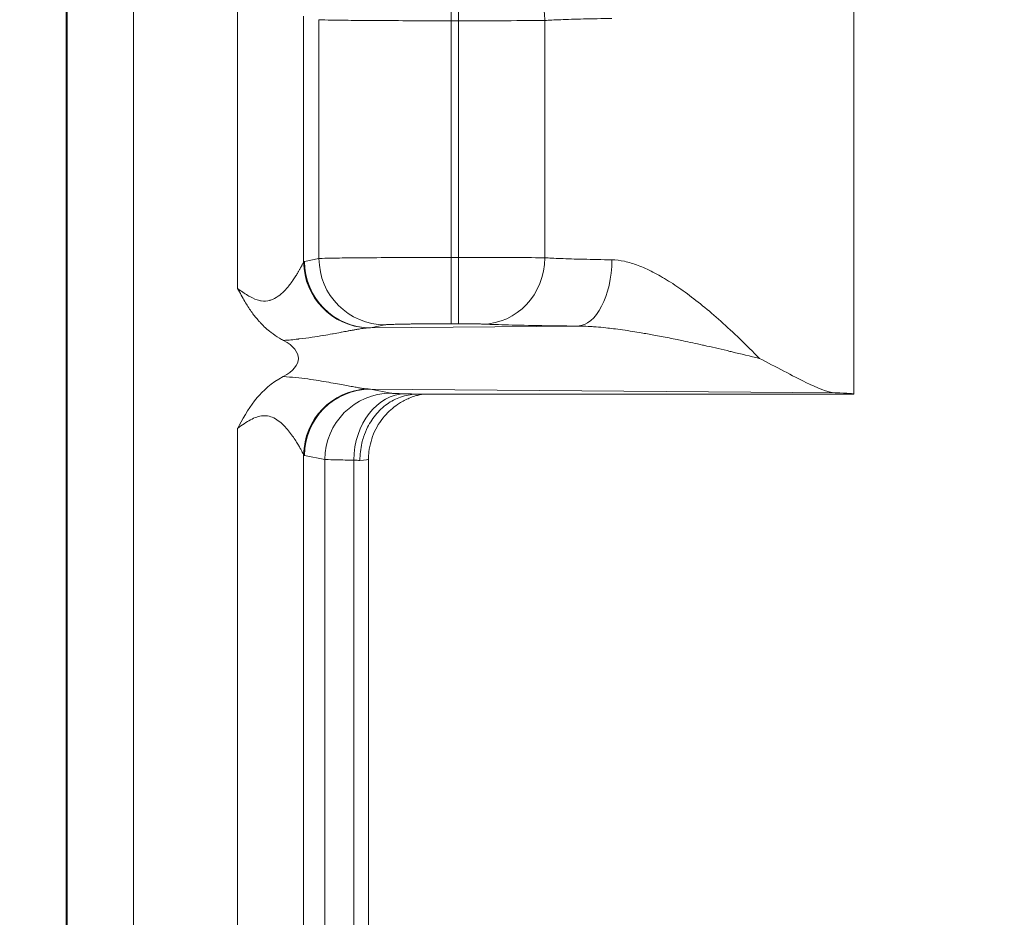
# Model space of a CAD drawing. Units: inches. Extents: x 0 to 119, y 2 to 75.
# Drawn here: x 100 to 101, y 33 to 34 of the extents above; entities that cross this region are included whole.
import ezdxf

# ---------------------------------------------------------------- set-up
doc = ezdxf.new("R2010")
doc.units = ezdxf.units.IN
doc.header["$LTSCALE"] = 3.5
doc.header["$MEASUREMENT"] = 0
for name, color, linetype, lineweight in [('Dimension (ANSI)', 7, 'Continuous', 9), ('Visible (ANSI)', 7, 'Continuous', 18), ('Visible Narrow (ANSI)', 7, 'Continuous', 5)]:
    doc.layers.add(name, color=color, linetype=linetype, lineweight=lineweight)
doc.styles.add('Note Text (ANSI)', font='arial.ttf')
doc.dimstyles.new('.XXX', dxfattribs={"dimscale": 3.5, "dimtxt": 0.095, "dimasz": 0.125, "dimexe": 0.1875, "dimexo": 0.063, "dimgap": 0.0625, "dimtad": 0, "dimtih": 1, "dimtoh": 1, "dimdec": 3, "dimrnd": 1e-08, "dimzin": 0, "dimdsep": 46, "dimtxsty": 'Note Text (ANSI)', "dimblk": 'Filled-1', "dimcen": 0.09, "dimdle": 0.45, "dimclrd": 256, "dimclre": 256, "dimclrt": 256, "dimadec": 0, "dimazin": 1, "dimtfac": 1.263158, "dimtofl": 0, "dimtmove": 0, "dimatfit": 3, "dimfxl": 1, "dimtolj": 1, "dimtzin": 4, "dimlwd": -1, "dimlwe": -1, "dimarcsym": 0})

# ---------------------------------------------------------------- blocks, each defined once
blk = doc.blocks.new('Filled-1')
at = {"color": 0}
for p, q in [((0, 0), (-1, 0.25)), ((-1, 0.25), (-1, -0.25)), ((-1, 0), (0, 0)), ((-1, -0.25), (0, 0))]:
    blk.add_line(p, q, dxfattribs=at)
at = {"color": 0, "flags": 128}
blk.add_lwpolyline([(-1, -0.25), (0, 0), (-1, 0.25), (-1, -0.25)], dxfattribs=at)
at = {"color": 0}
blk.add_solid([(-1, -0.25), (0, 0), (-1, 0.25), (-1, -0.25)], dxfattribs=at)
blk = doc.blocks.new('*D59')
at = {"layer": 'Defpoints', "color": 0, "transparency": 16777216}
for p in [(99.29613, 45.34773), (99.29613, 29.32273), (103.3381, 29.32273)]:
    blk.add_point(p, dxfattribs=at)
at = {"layer": 'Dimension (ANSI)', "transparency": 16777216}
for p, q in [((99.51663, 45.34773), (103.99435, 45.34773)), ((103.3381, 44.91023), (103.3381, 37.72386)), ((103.3381, 29.76023), (103.3381, 36.9466)), ((99.51663, 29.32273), (103.99435, 29.32273))]:
    blk.add_line(p, q, dxfattribs=at)
at = {"layer": 'Dimension (ANSI)', "transparency": 16777216, "xscale": 0.4375, "yscale": 0.4375, "zscale": 0.4375}
for p, rotation in [((103.3381, 45.34773), 90), ((103.3381, 29.32273), 270)]:
    blk.add_blockref('Filled-1', p, dxfattribs=dict(at, rotation=rotation))
at = {"layer": 'Dimension (ANSI)', "transparency": 16777216, "insert": (102.79274, 37.50511), "char_height": 0.3325, "attachment_point": 1, "style": 'Note Text (ANSI)'}
blk.add_mtext('\\A1;16.03', dxfattribs=at)

msp = doc.modelspace()

# ---------------------------------------------------------------- linework, layer by layer
at = {"layer": 'Visible (ANSI)'}
for p, q in [((101.09987, 33.83525), (101.09987, 34.36733)), ((100.57152, 33.92966), (100.57152, 33.92966)), ((100.57362, 33.92665), (100.57362, 33.92665)), ((100.59837, 33.91833), (100.59837, 33.91833)), ((100.57152, 33.89143), (100.57152, 33.89144)), ((100.57362, 33.89175), (100.57362, 33.89176)), ((100.59837, 33.89613), (100.59837, 33.89613)), ((100.57152, 33.84901), (100.57152, 33.84901)), ((100.57362, 33.84869), (100.57362, 33.84869)), ((100.59837, 33.84433), (100.59837, 33.84433)), ((100.59837, 33.83406), (100.59837, 33.83406)), ((100.67175, 33.83523), (101.09986, 33.83523)), ((100.59837, 33.81541), (100.59837, 33.8154)), ((100.62374, 32.89912), (100.62374, 33.77134))]:
    msp.add_line(p, q, dxfattribs=at)
for centre, major_axis, ratio, start_param, end_param in [((100.48465, 33.87023), (0.07023, 0), 0.412637, 5.621078, 6.936886), ((100.94362, 33.83525), (0.15625, 0), 0.017455, 6.275185, 6.772124)]:
    msp.add_ellipse(centre, major_axis=major_axis, ratio=ratio, start_param=start_param, end_param=end_param, dxfattribs=at)
for points, knots in [([(100.54037, 33.88785), (100.539, 33.88857), (100.53771, 33.88929), (100.53648, 33.89002), (100.5334, 33.89185), (100.53069, 33.8937), (100.52807, 33.89572), (100.52441, 33.89854), (100.52093, 33.9017), (100.51782, 33.90498), (100.51723, 33.90561), (100.51664, 33.90625), (100.51607, 33.90689), (100.51367, 33.90957), (100.5115, 33.91232), (100.50948, 33.91512), (100.50725, 33.91821), (100.5052, 33.92137), (100.50314, 33.9248), (100.50289, 33.92521), (100.50264, 33.92563), (100.50239, 33.92606), (100.50008, 33.92999), (100.49773, 33.93429), (100.49531, 33.93882)], [0, 0, 0, 0, 0.056967, 0.056967, 0.056967, 0.2, 0.2, 0.2, 0.4, 0.4, 0.4, 0.438481, 0.438481, 0.438481, 0.6, 0.6, 0.6, 0.778305, 0.778305, 0.778305, 0.8, 0.8, 0.8, 1, 1, 1, 1]), ([(101.00707, 33.87023), (101.02282, 33.86231), (101.04003, 33.85289), (101.06332, 33.84146), (101.0742, 33.83679), (101.08156, 33.83653)], [0, 0, 0, 0, 0.1445086, 0.1445086, 0.2629399, 0.2629399, 0.2629399, 0.2629399]), ([(100.49531, 33.80164), (100.49578, 33.80252), (100.49633, 33.80354), (100.50217, 33.81442), (100.50757, 33.82358), (100.5201, 33.83837), (100.52825, 33.84618), (100.54003, 33.85241)], [-0.0076367, -0.0076367, -0.0076367, -0.0076367, 0, 0, 0.0864419, 0.0864419, 0.1560919, 0.1560919, 0.1560919, 0.1560919]), ([(100.61525, 33.77022), (100.61525, 33.77595), (100.61591, 33.78166), (100.61719, 33.78715), (100.61766, 33.78913), (100.6182, 33.79108), (100.61882, 33.79299), (100.61993, 33.79639), (100.62128, 33.79967), (100.62285, 33.8028), (100.62532, 33.80769), (100.62833, 33.81219), (100.63179, 33.81618), (100.63526, 33.82017), (100.63919, 33.82365), (100.64343, 33.82647), (100.64767, 33.82929), (100.6522, 33.83148), (100.65703, 33.83298), (100.66187, 33.83448), (100.66701, 33.83523), (100.67175, 33.83523)], [0, 0, 0, 0, 0.166667, 0.166667, 0.166667, 0.226713, 0.226713, 0.226713, 0.333333, 0.333333, 0.333333, 0.5, 0.5, 0.5, 0.666667, 0.666667, 0.666667, 0.833333, 0.833333, 0.833333, 1, 1, 1, 1]), ([(100.6774, 33.83523), (100.6764, 33.83506), (100.6751, 33.83482), (100.6724, 33.83419), (100.67102, 33.83383), (100.66767, 33.83281), (100.66565, 33.83209), (100.66038, 33.8299), (100.65713, 33.82822), (100.64926, 33.82327), (100.64481, 33.81957), (100.63639, 33.81044), (100.63255, 33.8047), (100.62683, 33.79232), (100.62493, 33.78552), (100.62387, 33.77624), (100.62374, 33.77379), (100.62374, 33.77134)], [0.1317794, 0.1317794, 0.1317794, 0.1317794, 0.1456076, 0.1456076, 0.1577338, 0.1577338, 0.1746097, 0.1746097, 0.2025117, 0.2025117, 0.2459553, 0.2459553, 0.2973847, 0.2973847, 0.3499268, 0.3499268, 0.3685828, 0.3685828, 0.3685828, 0.3685828])]:
    msp.add_open_spline(points, degree=3, knots=knots, dxfattribs=at)
at = {"layer": 'Visible Narrow (ANSI)'}
for p, q in [((100.32701, 30.35576), (100.32701, 44.3147)), ((100.32802, 30.35483), (100.32802, 44.31563)), ((100.39302, 30.35483), (100.39302, 44.31563)), ((100.70462, 34.20127), (100.70462, 34.26626)), ((100.71205, 34.20127), (100.71205, 34.26626)), ((100.49531, 34.23164), (100.49531, 33.93882)), ((100.56006, 34.20563), (100.56006, 33.96482)), ((100.57511, 34.2023), (100.57511, 33.96816)), ((100.70462, 34.20127), (100.70462, 33.96919)), ((100.70462, 34.20127), (100.71205, 34.20127)), ((100.71205, 34.20127), (100.71205, 33.96919)), ((100.79668, 34.20155), (100.79668, 33.9689)), ((100.70462, 33.96919), (100.71205, 33.96919)), ((100.70462, 33.9042), (100.70462, 33.96919)), ((100.71205, 33.9042), (100.71205, 33.96919)), ((100.56086, 33.96531), (100.57511, 33.96816)), ((100.62561, 33.90032), (100.63986, 33.90317)), ((100.62561, 33.90032), (100.82869, 33.90193)), ((100.70462, 33.9042), (100.71205, 33.9042)), ((101.08156, 33.83653), (100.62561, 33.84014)), ((100.62561, 33.84014), (100.6457, 33.83613)), ((100.49531, 33.80164), (100.49531, 32.86882)), ((100.56006, 33.77563), (100.56006, 32.89482)), ((100.56086, 33.77515), (100.58095, 33.77114)), ((100.58095, 33.77114), (100.58095, 32.89932)), ((100.60931, 33.77052), (100.60931, 32.89993))]:
    msp.add_line(p, q, dxfattribs=at)
for centre, major_axis, ratio, start_param, end_param in [((100.73556, 34.20155), (-0.00313, 0.06492), 0.940262, 4.66704, 6.23191), ((100.71205, 34.2017), (0.09, 0), 0.004848, 4.712392, 5.936173), ((100.73556, 33.9689), (-0.00313, -0.06492), 0.940262, 0.051277, 1.616146), ((100.56052, 33.96175), (-0.00067, -0.00357), 0.475656, 3.33089, 3.768144), ((100.62482, 33.96482), (-0.04678, 0.04513), 0.992153, 0.771304, 2.299721), ((100.62561, 33.96531), (0.01272, -0.06374), 0.996044, 4.516222, 6.085497), ((100.63987, 33.96816), (0.01272, -0.06374), 0.996044, 4.516219, 6.08543), ((100.82869, 33.96692), (-0.00069, -0.065), 0.519448, 0.020407, 1.576299), ((100.62482, 33.77564), (0.04679, 0.04512), 0.99215, 0.842185, 2.370529), ((100.62561, 33.77515), (0.01272, 0.06374), 0.996044, 0.197689, 1.766964), ((100.64571, 33.77114), (0.01272, 0.06374), 0.996044, 0.197772, 1.766963), ((100.65988, 33.77052), (0.0014, 0.06498), 0.777979, 0.027768, 1.587613), ((100.55875, 33.76913), (0.06497, -0.00003), 0.034581, 0.51653, 0.679078), ((100.55867, 33.77134), (0.06507, 0), 0.034883, 5.766634, 6.283141)]:
    msp.add_ellipse(centre, major_axis=major_axis, ratio=ratio, start_param=start_param, end_param=end_param, dxfattribs=at)
for points in [[(100.57511, 34.2023), (100.57623, 34.20219), (100.5823, 34.20197), (100.6021, 34.20168), (100.63086, 34.20145), (100.66605, 34.2013), (100.69176, 34.20127), (100.70462, 34.20127)], [(100.79668, 34.20155), (100.80069, 34.20183), (100.81121, 34.20235), (100.83371, 34.20303), (100.85241, 34.20339), (100.86245, 34.20354)], [(100.57511, 33.96816), (100.57623, 33.96827), (100.5823, 33.96849), (100.6021, 33.96878), (100.63085, 33.96901), (100.66605, 33.96916), (100.69176, 33.96919), (100.70462, 33.96919)], [(100.79668, 33.9689), (100.80068, 33.96863), (100.8112, 33.96811), (100.83369, 33.96743), (100.8524, 33.96707), (100.86245, 33.96692)], [(100.73556, 33.90391), (100.74132, 33.90363), (100.75604, 33.90312), (100.78803, 33.90244), (100.81419, 33.90208), (100.82869, 33.90193)], [(100.56007, 33.77563), (100.5602, 33.7755), (100.56046, 33.77529), (100.56073, 33.77517), (100.56086, 33.77515)]]:
    msp.add_open_spline(points, degree=3, dxfattribs=at)
for points, knots in [([(100.71205, 33.96919), (100.72123, 33.96919), (100.73958, 33.96918), (100.76456, 33.96912), (100.78466, 33.96902), (100.79356, 33.96895), (100.79668, 33.9689)], [0, 0, 0, 0, 0.25, 0.5, 0.75, 0.9999966, 0.9999966, 0.9999966, 0.9999966]), ([(100.49531, 33.93882), (100.49878, 33.93621), (100.50205, 33.9339), (100.5052, 33.93201), (100.50592, 33.93157), (100.50664, 33.93116), (100.50735, 33.93077), (100.51068, 33.92894), (100.51391, 33.92761), (100.51694, 33.92693), (100.51739, 33.92682), (100.51783, 33.92674), (100.51827, 33.92667), (100.5214, 33.92615), (100.52426, 33.9264), (100.52687, 33.92712), (100.52708, 33.92718), (100.5273, 33.92724), (100.52751, 33.92731), (100.53028, 33.92817), (100.53276, 33.92956), (100.53496, 33.93113), (100.53716, 33.93269), (100.53909, 33.93444), (100.54083, 33.9362), (100.54257, 33.93797), (100.54412, 33.93976), (100.54552, 33.9415), (100.54564, 33.94165), (100.54576, 33.94179), (100.54587, 33.94194), (100.54713, 33.94352), (100.54827, 33.94507), (100.54931, 33.94654), (100.54947, 33.94677), (100.54962, 33.94699), (100.54978, 33.94721), (100.55073, 33.94858), (100.55159, 33.94989), (100.55238, 33.95112), (100.55255, 33.9514), (100.55273, 33.95167), (100.5529, 33.95195), (100.5536, 33.95307), (100.55425, 33.95413), (100.55483, 33.95511), (100.55501, 33.95542), (100.55518, 33.95571), (100.55535, 33.956), (100.55587, 33.95688), (100.55633, 33.9577), (100.55675, 33.95845), (100.55692, 33.95876), (100.55708, 33.95905), (100.55723, 33.95933), (100.55758, 33.95997), (100.5579, 33.96057), (100.55819, 33.96112), (100.55834, 33.9614), (100.55848, 33.96167), (100.55862, 33.96194), (100.55887, 33.96241), (100.55909, 33.96286), (100.5593, 33.96327), (100.55943, 33.96352), (100.55955, 33.96377), (100.55966, 33.96399), (100.55982, 33.96432), (100.55996, 33.9646), (100.56006, 33.96482)], [0, 0, 0, 0, 0.0625805, 0.0625805, 0.0625805, 0.0769231, 0.0769231, 0.0769231, 0.1439054, 0.1439054, 0.1439054, 0.1538462, 0.1538462, 0.1538462, 0.2249173, 0.2249173, 0.2249173, 0.2307692, 0.2307692, 0.2307692, 0.3076923, 0.3076923, 0.3076923, 0.3846154, 0.3846154, 0.3846154, 0.4615385, 0.4615385, 0.4615385, 0.4681384, 0.4681384, 0.4681384, 0.5384615, 0.5384615, 0.5384615, 0.5492041, 0.5492041, 0.5492041, 0.6153846, 0.6153846, 0.6153846, 0.6303109, 0.6303109, 0.6303109, 0.6923077, 0.6923077, 0.6923077, 0.7113472, 0.7113472, 0.7113472, 0.7692308, 0.7692308, 0.7692308, 0.7927506, 0.7927506, 0.7927506, 0.8461538, 0.8461538, 0.8461538, 0.8734187, 0.8734187, 0.8734187, 0.9230769, 0.9230769, 0.9230769, 0.9543267, 0.9543267, 0.9543267, 0.9999998, 0.9999998, 0.9999998, 0.9999998]), ([(100.86245, 33.96692), (100.86636, 33.96686), (100.87046, 33.96636), (100.87475, 33.96543), (100.87905, 33.96451), (100.88354, 33.96315), (100.8882, 33.96139), (100.89286, 33.95963), (100.89769, 33.95746), (100.90268, 33.9549), (100.90766, 33.95235), (100.9128, 33.9494), (100.91809, 33.94609), (100.92337, 33.94277), (100.92879, 33.93909), (100.93435, 33.93506), (100.93991, 33.93103), (100.9456, 33.92664), (100.95144, 33.92189), (100.95727, 33.91715), (100.96325, 33.91204), (100.96936, 33.90659), (100.97546, 33.90115), (100.98168, 33.89537), (100.98798, 33.88929), (100.99428, 33.88321), (101.00066, 33.87685), (101.00707, 33.87023)], [0.0000011, 0.0000011, 0.0000011, 0.0000011, 0.1111111, 0.1111111, 0.1111111, 0.2222222, 0.2222222, 0.2222222, 0.3333333, 0.3333333, 0.3333333, 0.4444444, 0.4444444, 0.4444444, 0.5555556, 0.5555556, 0.5555556, 0.6666667, 0.6666667, 0.6666667, 0.7777778, 0.7777778, 0.7777778, 0.8888889, 0.8888889, 0.8888889, 1, 1, 1, 1]), ([(100.63986, 33.90317), (100.64005, 33.9032), (100.64034, 33.90324), (100.64072, 33.90328), (100.64151, 33.90335), (100.64271, 33.90342), (100.64432, 33.90349), (100.64554, 33.90354), (100.64699, 33.90359), (100.64866, 33.90364), (100.65026, 33.90369), (100.65207, 33.90374), (100.65405, 33.90378), (100.6568, 33.90384), (100.6599, 33.90389), (100.66328, 33.90394), (100.66486, 33.90397), (100.6665, 33.90399), (100.66819, 33.90401), (100.67275, 33.90406), (100.67773, 33.9041), (100.68289, 33.90414), (100.68377, 33.90414), (100.68466, 33.90415), (100.68555, 33.90415), (100.69166, 33.90418), (100.69797, 33.9042), (100.70462, 33.9042)], [0.0000003, 0.0000003, 0.0000003, 0.0000003, 0.065408, 0.065408, 0.065408, 0.2, 0.2, 0.2, 0.3019195, 0.3019195, 0.3019195, 0.4, 0.4, 0.4, 0.5365011, 0.5365011, 0.5365011, 0.6, 0.6, 0.6, 0.7708531, 0.7708531, 0.7708531, 0.8, 0.8, 0.8, 1, 1, 1, 1]), ([(100.71205, 33.9042), (100.71468, 33.9042), (100.71718, 33.90419), (100.71959, 33.90418), (100.71984, 33.90418), (100.72009, 33.90418), (100.72034, 33.90418), (100.72248, 33.90416), (100.72455, 33.90414), (100.72642, 33.90412), (100.72694, 33.90412), (100.72744, 33.90411), (100.72792, 33.9041), (100.72941, 33.90408), (100.73075, 33.90406), (100.73191, 33.90403), (100.73252, 33.90402), (100.73307, 33.904), (100.73358, 33.90399), (100.73436, 33.90396), (100.73502, 33.90394), (100.73556, 33.90391)], [0, 0, 0, 0, 0.25, 0.25, 0.25, 0.2759071, 0.2759071, 0.2759071, 0.5, 0.5, 0.5, 0.561352, 0.561352, 0.561352, 0.75, 0.75, 0.75, 0.8487618, 0.8487618, 0.8487618, 1, 1, 1, 1]), ([(100.82869, 33.90193), (100.82982, 33.90193), (100.83097, 33.90191), (100.83215, 33.90189), (100.83518, 33.90183), (100.83837, 33.9017), (100.84171, 33.9015), (100.84343, 33.90139), (100.84519, 33.90127), (100.84699, 33.90112), (100.85005, 33.90088), (100.85322, 33.90058), (100.8565, 33.90023), (100.8589, 33.89998), (100.86136, 33.89969), (100.86388, 33.89938), (100.86683, 33.89901), (100.86987, 33.89861), (100.87299, 33.89816), (100.87617, 33.89771), (100.87943, 33.89722), (100.88278, 33.89669), (100.88551, 33.89626), (100.8883, 33.8958), (100.89115, 33.89532), (100.89519, 33.89464), (100.89935, 33.8939), (100.90362, 33.89311), (100.90602, 33.89267), (100.90846, 33.89221), (100.91093, 33.89174), (100.91594, 33.89078), (100.92109, 33.88975), (100.92641, 33.88866), (100.92838, 33.88826), (100.93036, 33.88785), (100.93238, 33.88743), (100.93848, 33.88615), (100.94479, 33.88478), (100.95129, 33.88334), (100.95272, 33.88302), (100.95416, 33.8827), (100.9556, 33.88238), (100.96292, 33.88074), (100.97048, 33.879), (100.97825, 33.87717), (100.97902, 33.87699), (100.97979, 33.8768), (100.98056, 33.87662), (100.98915, 33.87459), (100.99799, 33.87246), (101.00707, 33.87023)], [0.0000041, 0.0000041, 0.0000041, 0.0000041, 0.0310981, 0.0310981, 0.0310981, 0.1111111, 0.1111111, 0.1111111, 0.1523174, 0.1523174, 0.1523174, 0.2222222, 0.2222222, 0.2222222, 0.2733477, 0.2733477, 0.2733477, 0.3333333, 0.3333333, 0.3333333, 0.3944742, 0.3944742, 0.3944742, 0.4444444, 0.4444444, 0.4444444, 0.5155882, 0.5155882, 0.5155882, 0.5555556, 0.5555556, 0.5555556, 0.6366439, 0.6366439, 0.6366439, 0.6666667, 0.6666667, 0.6666667, 0.7577796, 0.7577796, 0.7577796, 0.7777778, 0.7777778, 0.7777778, 0.8788973, 0.8788973, 0.8788973, 0.8888889, 0.8888889, 0.8888889, 1, 1, 1, 1]), ([(100.54037, 33.88785), (100.54549, 33.88813), (100.55001, 33.88866), (100.55424, 33.88917), (100.55465, 33.88922), (100.55506, 33.88927), (100.55547, 33.88932), (100.56006, 33.88988), (100.56434, 33.89041), (100.56826, 33.89096), (100.57217, 33.89151), (100.57571, 33.89209), (100.57901, 33.89265), (100.57912, 33.89267), (100.57924, 33.89268), (100.57935, 33.8927), (100.58252, 33.89324), (100.58546, 33.89376), (100.58821, 33.89425), (100.58849, 33.8943), (100.58876, 33.89435), (100.58903, 33.8944), (100.59157, 33.89486), (100.59393, 33.8953), (100.59615, 33.89572), (100.59654, 33.89579), (100.59692, 33.89586), (100.5973, 33.89593), (100.59932, 33.89631), (100.60121, 33.89666), (100.60298, 33.89699), (100.60345, 33.89708), (100.6039, 33.89716), (100.60435, 33.89725), (100.60594, 33.89754), (100.60743, 33.89781), (100.60883, 33.89806), (100.60934, 33.89816), (100.60983, 33.89824), (100.61032, 33.89833), (100.61153, 33.89854), (100.61268, 33.89874), (100.61379, 33.89893), (100.61432, 33.89901), (100.61484, 33.8991), (100.61536, 33.89918), (100.61635, 33.89934), (100.61733, 33.89949), (100.6183, 33.89963), (100.61889, 33.89971), (100.61948, 33.89979), (100.62006, 33.89986), (100.62092, 33.89997), (100.62176, 33.90007), (100.62259, 33.90014)], [0.0001623, 0.0001623, 0.0001623, 0.0001623, 0.0911038, 0.0911038, 0.0911038, 0.1, 0.1, 0.1, 0.2, 0.2, 0.2, 0.3, 0.3, 0.3, 0.3034772, 0.3034772, 0.3034772, 0.4, 0.4, 0.4, 0.4096413, 0.4096413, 0.4096413, 0.5, 0.5, 0.5, 0.515849, 0.515849, 0.515849, 0.6, 0.6, 0.6, 0.6219722, 0.6219722, 0.6219722, 0.7, 0.7, 0.7, 0.7285541, 0.7285541, 0.7285541, 0.8, 0.8, 0.8, 0.8341749, 0.8341749, 0.8341749, 0.9, 0.9, 0.9, 0.9403209, 0.9403209, 0.9403209, 1, 1, 1, 1]), ([(100.62259, 33.90014), (100.62309, 33.90019), (100.6241, 33.90027), (100.6251, 33.90031), (100.62561, 33.90032)], [0.0000533, 0.0000533, 0.0000533, 0.0000533, 0.5, 1, 1, 1, 1]), ([(100.54003, 33.85241), (100.5442, 33.85219), (100.54827, 33.85186), (100.55229, 33.85147), (100.5563, 33.85107), (100.56027, 33.85059), (100.56406, 33.85009), (100.56785, 33.84958), (100.57147, 33.84903), (100.5749, 33.84848), (100.57833, 33.84794), (100.58158, 33.84738), (100.58462, 33.84684), (100.58767, 33.84631), (100.59053, 33.84579), (100.59317, 33.8453), (100.59581, 33.84481), (100.59824, 33.84435), (100.60047, 33.84393), (100.6027, 33.84352), (100.60473, 33.84314), (100.6066, 33.8428), (100.60846, 33.84246), (100.61016, 33.84215), (100.61171, 33.84188), (100.61327, 33.84161), (100.61469, 33.84138), (100.61598, 33.84118), (100.61728, 33.84097), (100.61846, 33.8408), (100.61955, 33.84066), (100.62065, 33.84051), (100.62166, 33.8404), (100.62259, 33.84031)], [0.0000081, 0.0000081, 0.0000081, 0.0000081, 0.0909091, 0.0909091, 0.0909091, 0.1818182, 0.1818182, 0.1818182, 0.2727273, 0.2727273, 0.2727273, 0.3636364, 0.3636364, 0.3636364, 0.4545455, 0.4545455, 0.4545455, 0.5454545, 0.5454545, 0.5454545, 0.6363636, 0.6363636, 0.6363636, 0.7272727, 0.7272727, 0.7272727, 0.8181818, 0.8181818, 0.8181818, 0.9090909, 0.9090909, 0.9090909, 1, 1, 1, 1]), ([(100.62259, 33.84031), (100.62309, 33.84027), (100.6241, 33.84019), (100.6251, 33.84015), (100.62561, 33.84014)], [0.0002126, 0.0002126, 0.0002126, 0.0002126, 0.5, 1, 1, 1, 1]), ([(100.6457, 33.83613), (100.6459, 33.83609), (100.64621, 33.83605), (100.64662, 33.83601), (100.64742, 33.83594), (100.64862, 33.83587), (100.65018, 33.8358), (100.65156, 33.83574), (100.65323, 33.83568), (100.65521, 33.83563), (100.65661, 33.83559), (100.65816, 33.83555), (100.65988, 33.83551)], [0, 0, 0, 0, 0.1704293, 0.1704293, 0.1704293, 0.5, 0.5, 0.5, 0.7924085, 0.7924085, 0.7924085, 0.9999999, 0.9999999, 0.9999999, 0.9999999]), ([(100.65988, 33.83551), (100.66199, 33.83547), (100.66564, 33.83537), (100.67011, 33.83528), (100.67175, 33.83523)], [0, 0, 0, 0, 0.5, 0.9999965, 0.9999965, 0.9999965, 0.9999965]), ([(100.49531, 33.80164), (100.49749, 33.80328), (100.49962, 33.80482), (100.50171, 33.80623), (100.5038, 33.80764), (100.50587, 33.80892), (100.50792, 33.81001), (100.50996, 33.81111), (100.512, 33.81203), (100.51403, 33.81271), (100.51606, 33.81339), (100.51809, 33.81383), (100.52013, 33.81398), (100.52217, 33.81413), (100.52423, 33.81397), (100.52627, 33.81348), (100.52831, 33.81298), (100.53035, 33.81215), (100.53232, 33.81103), (100.53429, 33.8099), (100.53619, 33.8085), (100.53798, 33.80694), (100.53978, 33.80538), (100.54145, 33.80367), (100.54301, 33.80193), (100.54456, 33.80019), (100.54599, 33.79841), (100.54729, 33.79668), (100.5486, 33.79495), (100.54979, 33.79325), (100.55085, 33.79166), (100.55192, 33.79008), (100.55286, 33.78859), (100.55369, 33.78723), (100.55453, 33.78587), (100.55525, 33.78464), (100.55588, 33.78354), (100.55651, 33.78243), (100.55706, 33.78145), (100.55752, 33.78059), (100.55799, 33.77972), (100.55839, 33.77897), (100.55872, 33.77833), (100.55905, 33.77768), (100.55932, 33.77714), (100.55954, 33.7767), (100.55977, 33.77625), (100.55994, 33.77589), (100.56007, 33.77563)], [0.0000082, 0.0000082, 0.0000082, 0.0000082, 0.0625, 0.0625, 0.0625, 0.125, 0.125, 0.125, 0.1875, 0.1875, 0.1875, 0.25, 0.25, 0.25, 0.3125, 0.3125, 0.3125, 0.375, 0.375, 0.375, 0.4375, 0.4375, 0.4375, 0.5, 0.5, 0.5, 0.5625, 0.5625, 0.5625, 0.625, 0.625, 0.625, 0.6875, 0.6875, 0.6875, 0.75, 0.75, 0.75, 0.8125, 0.8125, 0.8125, 0.875, 0.875, 0.875, 0.9375, 0.9375, 0.9375, 0.9999993, 0.9999993, 0.9999993, 0.9999993]), ([(100.58095, 33.77114), (100.58207, 33.77102), (100.58811, 33.77081), (100.60125, 33.77061), (100.60931, 33.77052)], [0.0000001, 0.0000001, 0.0000001, 0.0000001, 0.5, 0.9999996, 0.9999996, 0.9999996, 0.9999996])]:
    msp.add_open_spline(points, degree=3, knots=knots, dxfattribs=at)

# ---------------------------------------------------------------- dimensions: what is measured, and where the dimension line sits
at = {"layer": 'Dimension (ANSI)'}
dim = msp.add_linear_dim(base=(103.338096348, 29.322728698), p1=(99.2961253166, 45.347728698), p2=(99.2961253166, 29.322728698), angle=90, dimstyle='.XXX', override={"dimgap": 0.0625, "dimdec": 2, "dimtol": 0, "dimlim": 0, "dimtp": 0, "dimtm": 0, "dimtdec": 2, "dimatfit": 1}, dxfattribs=at)
dim.commit()
dim.dimension.update_dxf_attribs({"geometry": '*D59', "text_midpoint": (103.338096348, 37.335228698), "dimtype": 160})

doc.saveas('drawing.dxf')
